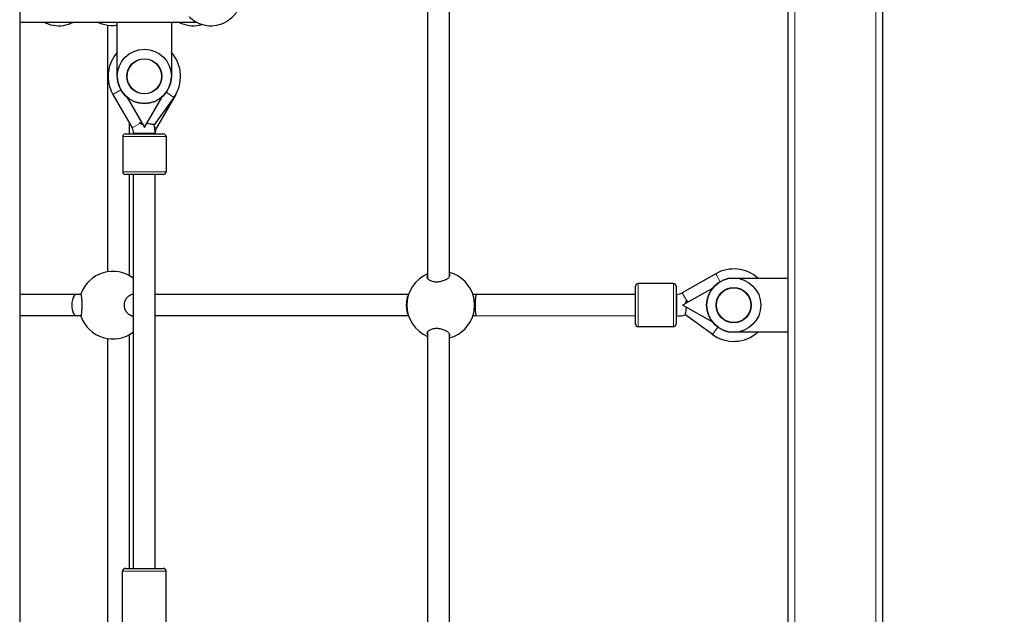
# Model space of a CAD drawing. Units: millimetres. Extents: x 739 to 11356, y -367 to 13468.
# Drawn here: x 6801 to 7527, y 12490 to 12929 of the extents above; entities that cross this region are included whole.
import ezdxf

# ---------------------------------------------------------------- set-up
doc = ezdxf.new("R2010")
doc.units = ezdxf.units.MM
doc.header["$LTSCALE"] = 50
doc.layers.add('Widoczne (ISO)', color=7, linetype='Continuous', lineweight=25)
doc.layers.add('Widoczne wąskie (ISO)', color=7, linetype='Continuous', lineweight=15)
doc.layers.add('Wymiar (ISO)', color=7, linetype='Continuous', lineweight=18, true_color=0x82bfff)
doc.styles.add('Tekst etykiety (ISO)', font='tahoma.ttf')
doc.dimstyles.new('Domyślne (ISO)', dxfattribs={"dimscale": 50, "dimtxt": 3.5, "dimasz": 2.5, "dimexe": 3.175, "dimexo": 0, "dimgap": 0.762, "dimtad": 1, "dimtoh": 1, "dimdec": 0, "dimrnd": 1e-08, "dimzin": 0, "dimtxsty": 'Tekst etykiety (ISO)', "dimcen": 0.09, "dimdle": 10, "dimclrd": 256, "dimclre": 256, "dimclrt": 256, "dimadec": 0, "dimazin": 0, "dimtfac": 0.714286, "dimtdec": 0, "dimtmove": 0, "dimatfit": 3, "dimfxl": 1, "dimtolj": 1, "dimtzin": 0, "dimlwd": -1, "dimlwe": -1, "dimarcsym": 0})

# ---------------------------------------------------------------- blocks, each defined once
blk = doc.blocks.new('*D29')
at = {"layer": 'Defpoints', "color": 0, "transparency": 16777216}
for p in [(7432.57, 13468.11), (8735.2, 11160.11), (9835.2, 11160.11)]:
    blk.add_point(p, dxfattribs=at)
at = {"layer": 'Wymiar (ISO)', "transparency": 16777216}
for p, q in [((7432.57, 13468.11), (9993.95, 13468.11)), ((9835.2, 13268.11), (9835.2, 11360.11)), ((8735.2, 11160.11), (9993.95, 11160.11))]:
    blk.add_line(p, q, dxfattribs=at)
for points in [[(9801.86, 13268.11), (9868.53, 13268.11), (9835.2, 13468.11)], [(9801.86, 11360.11), (9868.53, 11360.11), (9835.2, 11160.11)]]:
    blk.add_solid(points, dxfattribs=at)
at = {"layer": 'Wymiar (ISO)', "transparency": 16777216, "insert": (9561.82, 12314.11), "char_height": 225, "attachment_point": 2, "rotation": 90, "style": 'Tekst etykiety (ISO)'}
blk.add_mtext('\\A1;2308', dxfattribs=at)

msp = doc.modelspace()

# ---------------------------------------------------------------- linework, layer by layer
at = {"layer": 'Widoczne (ISO)'}
for p, q in [((7367.57, 13463.11), (7367.57, 11160.11)), ((7437.57, 11160.11), (7437.57, 13463.11)), ((7101.68, 12973.36), (7101.68, 12737.86)), ((7117.68, 12972.03), (7117.68, 12739.19)), ((6800.57, 12927.12), (6892.08, 12927.12)), ((6865.26, 12924.84), (6865.26, 12742.78)), ((6872.57, 12887.12), (6872.57, 12927.12)), ((6892.08, 12927.12), (6912.57, 12927.12)), ((6912.57, 12927.12), (6912.57, 12887.12)), ((6912.57, 12927.12), (6931.27, 12927.12)), ((6869.37, 12873.84), (6883.53, 12849.11)), ((6879.95, 12871.61), (6892.34, 12849.75)), ((6905.2, 12871.61), (6892.8, 12849.75)), ((6914.22, 12871.43), (6899.74, 12851.44)), ((6915.77, 12873.84), (6901.62, 12849.11)), ((6881.26, 12853.06), (6881.26, 12844.62)), ((6889.77, 12852.68), (6888.91, 12852.73)), ((6890.62, 12851.49), (6888.91, 12852.73)), ((6892.57, 12849.62), (6892.34, 12849.75)), ((6892.34, 12849.75), (6892.45, 12849.55)), ((6892.45, 12849.55), (6892.57, 12849.62)), ((6892.45, 12849.55), (6892.57, 12849.35)), ((6892.8, 12849.75), (6892.57, 12849.62)), ((6892.69, 12849.55), (6892.57, 12849.62)), ((6892.69, 12849.55), (6892.57, 12849.35)), ((6892.8, 12849.75), (6892.69, 12849.55)), ((6876.58, 12842.62), (6876.58, 12816.62)), ((6878.58, 12844.62), (6906.58, 12844.62)), ((6884.56, 12845.13), (6884.56, 12844.62)), ((6884.58, 12845.13), (6884.58, 12844.62)), ((6900.58, 12845.13), (6900.58, 12844.62)), ((6908.58, 12842.62), (6908.58, 12816.62)), ((6906.58, 12814.62), (6878.58, 12814.62)), ((6881.26, 12814.62), (6881.26, 12740.07)), ((6884.56, 12523.61), (6884.56, 12814.62)), ((6900.56, 12523.61), (6900.56, 12814.62)), ((7314.29, 12741.31), (7289.56, 12727.16)), ((7283.07, 12734.1), (7257.07, 12734.1)), ((7327.57, 12738.11), (7367.57, 12738.11)), ((6842.4, 12726.11), (6800.57, 12726.11)), ((6845.82, 12726.11), (6842.4, 12726.11)), ((6884.56, 12726.11), (6883.35, 12726.11)), ((7087.63, 12726.11), (6900.56, 12726.11)), ((7137.62, 12726.11), (7135, 12726.11)), ((7255.07, 12726.1), (7137.62, 12726.11)), ((7255.07, 12704.1), (7255.07, 12732.1)), ((7285.07, 12732.1), (7285.07, 12704.1)), ((7285.58, 12726.1), (7285.07, 12726.1)), ((7312.06, 12730.74), (7290.2, 12718.34)), ((7290.01, 12718.23), (7289.8, 12718.11)), ((7290.01, 12717.99), (7289.8, 12718.11)), ((7290.2, 12718.34), (7290.01, 12718.23)), ((7290.01, 12718.23), (7290.07, 12718.11)), ((7290.01, 12717.99), (7290.07, 12718.11)), ((7290.2, 12717.88), (7290.01, 12717.99)), ((7290.07, 12718.11), (7290.2, 12718.34)), ((7290.2, 12717.88), (7290.07, 12718.11)), ((7312.06, 12705.49), (7290.2, 12717.88)), ((7291.94, 12720.06), (7293.18, 12721.78)), ((7293.14, 12720.91), (7293.18, 12721.78)), ((7311.89, 12696.46), (7291.89, 12710.94)), ((6842.4, 12710.11), (6800.57, 12710.11)), ((6845.82, 12710.11), (6842.4, 12710.11)), ((6884.56, 12710.11), (6883.35, 12710.11)), ((7087.63, 12710.11), (6900.56, 12710.11)), ((7137.62, 12710.11), (7135, 12710.11)), ((7255.07, 12710.1), (7137.62, 12710.11)), ((7285.58, 12710.1), (7285.07, 12710.1)), ((6881.26, 12696.15), (6881.26, 12523.61)), ((7101.68, 12698.36), (7101.68, 12462.86)), ((7117.68, 12697.03), (7117.68, 12464.19)), ((7283.07, 12702.1), (7257.07, 12702.1)), ((7367.57, 12698.11), (7327.57, 12698.11)), ((6865.26, 12693.44), (6865.26, 12467.78)), ((6876.56, 12465.61), (6876.56, 12521.61)), ((6878.56, 12523.61), (6906.56, 12523.61)), ((6908.56, 12465.61), (6908.56, 12521.61))]:
    msp.add_line(p, q, dxfattribs=at)
for centre, radius in [((6892.57, 12887.12), 20), ((6892.57, 12887.12), 13), ((7327.57, 12718.11), 20), ((7327.57, 12718.11), 13)]:
    msp.add_circle(centre, radius, dxfattribs=at)
for centre, radius, start, end in [((6892.57, 12887.12), 26.74, 138.41986, 209.79148), ((6892.57, 12887.12), 26.74, 324.07863, 41.58014), ((6892.57, 12887.12), 20, 180, 0), ((6876.57, 12845.13), 8.01, 0, 29.79148), ((6876.57, 12845.13), 24.01, 0, 15.24623), ((6908.57, 12845.13), 8.01, 150.20852, 175.99579), ((6878.58, 12842.62), 2, 90, 180), ((6908.57, 12845.13), 24.01, 178.66478, 180), ((6906.58, 12842.62), 2, 0, 90), ((6878.58, 12816.62), 2, 180, 270), ((6906.58, 12816.62), 2, 270, 0), ((6869.32, 12718.11), 25, 52.43456, 160.80507), ((7111.32, 12718.11), 25, 112.6679, 247.3321), ((7111.32, 12718.11), 25, 13.10252, 75.24947), ((7327.57, 12718.11), 26.74, 48.41986, 119.79148), ((7257.07, 12732.1), 2, 90, 180), ((7283.07, 12732.1), 2, 0, 90), ((7327.57, 12718.11), 20, 90, 270), ((7285.58, 12734.11), 8.01, 270, 299.79148), ((7111.32, 12718.11), 25, 284.75053, 346.89748), ((7285.58, 12734.11), 24.01, 270, 285.24623), ((6869.32, 12718.11), 25, 199.19493, 307.56544), ((7257.07, 12704.1), 2, 180, 270), ((7283.07, 12704.1), 2, 270, 0), ((7327.57, 12718.11), 26.74, 234.07863, 311.58014), ((6878.56, 12521.61), 2, 90, 180), ((6906.56, 12521.61), 2, 0, 90)]:
    msp.add_arc(centre, radius, start, end, dxfattribs=at)
for centre, major_axis, ratio, start_param, end_param in [((6842.4, 12718.11), (0, 8), 0.417964, 6.283183, 9.424776), ((7088.3, 12718.11), (0, -8), 0.303964, 3.488123, 5.936625), ((7137.62, 12718.11), (0, -8), 0.12185, 3.141586, 6.281901), ((7137.62, 12718.11), (0, -8), 0.12185, 6.281901, 6.283178)]:
    msp.add_ellipse(centre, major_axis=major_axis, ratio=ratio, start_param=start_param, end_param=end_param, dxfattribs=at)
for points, knots in [([(6800.57, 13208.96), (6800.57, 13204.92), (6800.57, 13200.16), (6800.57, 13187.26), (6800.57, 13178.53), (6800.57, 13158.48), (6800.57, 13147.15), (6800.57, 13121.94), (6800.57, 13108.05), (6800.57, 13077.77), (6800.57, 13061.36), (6800.57, 13026.11), (6800.57, 13007.25), (6800.57, 12967.15), (6800.57, 12945.9), (6800.57, 12901.1), (6800.57, 12877.54), (6800.57, 12828.19), (6800.57, 12802.39), (6800.57, 12748.68), (6800.57, 12720.73), (6800.57, 12662.83), (6800.57, 12632.85), (6800.57, 12570.97), (6800.57, 12539.04), (6800.57, 12473.4), (6800.57, 12439.65), (6800.57, 12370.47), (6800.57, 12335.01), (6800.57, 12262.55), (6800.57, 12225.51), (6800.57, 12150), (6800.57, 12111.51), (6800.57, 12033.23), (6800.57, 11993.42), (6800.57, 11912.65), (6800.57, 11871.66), (6800.57, 11788.68), (6800.57, 11746.65), (6800.57, 11661.75), (6800.57, 11618.83), (6800.57, 11532.31), (6800.57, 11488.66), (6800.57, 11400.81), (6800.57, 11356.58), (6800.57, 11267.72), (6800.57, 11223.06), (6800.57, 11172.23), (6800.57, 11166.17), (6800.57, 11160.11)], [0, 0, 0, 0, 10.002409, 10.002409, 23.507278, 23.507278, 37.010361, 37.010361, 50.513445, 50.513445, 64.016528, 64.016528, 77.519612, 77.519612, 91.022696, 91.022696, 104.525779, 104.525779, 118.028863, 118.028863, 131.531947, 131.531947, 145.03503, 145.03503, 158.538114, 158.538114, 172.041198, 172.041198, 185.544282, 185.544282, 199.047365, 199.047365, 212.550449, 212.550449, 226.053533, 226.053533, 239.556616, 239.556616, 253.0597, 253.0597, 266.562784, 266.562784, 280.065867, 280.065867, 293.568951, 293.568951, 307.072035, 307.072035, 308.898076, 308.898076, 308.898076, 308.898076]), ([(6925.59, 12931.27), (6925.79, 12931.07), (6926, 12930.88), (6928.19, 12928.87), (6930.48, 12927.37), (6935.33, 12925.31), (6937.87, 12924.71), (6942.94, 12924.43), (6945.47, 12924.72), (6950.32, 12926.12), (6952.63, 12927.25), (6956.87, 12930.22), (6958.78, 12932.1), (6961.31, 12935.48), (6962.15, 12936.83), (6962.86, 12938.25)], [3.484661, 3.484661, 3.484661, 3.484661, 3.517979, 3.517979, 3.836182, 3.836182, 4.13932, 4.13932, 4.434774, 4.434774, 4.734076, 4.734076, 5.046132, 5.046132, 5.232348, 5.232348, 5.232348, 5.232348]), ([(6818.91, 12927.12), (6819.78, 12926.67), (6820.67, 12926.27), (6823.98, 12925.04), (6826.53, 12924.56), (6831.6, 12924.51), (6834.11, 12924.91), (6837.6, 12926.1), (6838.69, 12926.57), (6839.74, 12927.12)], [1.1449244, 1.1449244, 1.1449244, 1.1449244, 1.2599251, 1.2599251, 1.5614456, 1.5614456, 1.8567401, 1.8567401, 1.9966682, 1.9966682, 1.9966682, 1.9966682]), ([(6872.57, 12924.75), (6870.9, 12924.53), (6869.2, 12924.48), (6864.76, 12924.77), (6862.04, 12925.41), (6858.98, 12926.67), (6858.5, 12926.89), (6858.01, 12927.12)], [4.5848074, 4.5848074, 4.5848074, 4.5848074, 4.7766864, 4.7766864, 5.0910137, 5.0910137, 5.1518373, 5.1518373, 5.1518373, 5.1518373]), ([(6918.27, 12927.12), (6918.83, 12926.83), (6919.39, 12926.56), (6922.33, 12925.31), (6924.87, 12924.71), (6929.94, 12924.43), (6932.47, 12924.72), (6934.98, 12925.45), (6935.09, 12925.48), (6935.19, 12925.51)], [3.7624885, 3.7624885, 3.7624885, 3.7624885, 3.8361816, 3.8361816, 4.1393202, 4.1393202, 4.4347742, 4.4347742, 4.4475119, 4.4475119, 4.4475119, 4.4475119]), ([(6889.77, 12852.68), (6890.08, 12852.67), (6890.39, 12852.65), (6890.7, 12852.63), (6890.71, 12852.63), (6890.71, 12852.63)], [-0.0926922, -0.0926922, -0.0926922, -0.0926922, 0, 0, 0.00138486, 0.00138486, 0.00138486, 0.00138486]), ([(6890.72, 12852.61), (6890.72, 12852.61), (6890.72, 12852.61), (6890.69, 12852.23), (6890.66, 12851.86), (6890.62, 12851.49)], [-0.652932, -0.652932, -0.652932, -0.652932, -0.6526385, -0.6526385, -0.5396185, -0.5396185, -0.5396185, -0.5396185]), ([(6899.74, 12851.44), (6899.74, 12851.44), (6899.56, 12851.47), (6898.89, 12851.59), (6898.4, 12851.68), (6897.14, 12851.88), (6896.37, 12852), (6895.11, 12852.18), (6894.68, 12852.23), (6894.24, 12852.28)], [-1.3517843, -1.3517843, -1.3517843, -1.3517843, -1.071657, -1.071657, -0.7943508, -0.7943508, -0.5010669, -0.5010669, -0.3586904, -0.3586904, -0.3586904, -0.3586904]), ([(7108.32, 12735.2), (7107.29, 12735.2), (7106.25, 12735.32), (7104.43, 12735.78), (7103.65, 12736.12), (7102.42, 12736.9), (7101.91, 12737.4), (7101.39, 12738.45), (7101.36, 12738.99), (7101.57, 12739.6), (7101.62, 12739.71), (7101.68, 12739.82)], [0, 0, 0, 0, 0.310325, 0.310325, 0.62065, 0.62065, 0.970973, 0.970973, 1.321297, 1.321297, 1.398769, 1.398769, 1.398769, 1.398769]), ([(7117.68, 12740.96), (7117.69, 12740.95), (7117.7, 12740.94), (7117.96, 12740.47), (7117.98, 12739.97), (7117.64, 12738.99), (7117.24, 12738.45), (7116.03, 12737.4), (7115.21, 12736.9), (7113.51, 12736.12), (7112.53, 12735.78), (7110.44, 12735.32), (7109.34, 12735.2), (7108.32, 12735.2)], [3.57123, 3.57123, 3.57123, 3.57123, 3.580906, 3.580906, 3.922127, 3.922127, 4.27245, 4.27245, 4.622774, 4.622774, 4.933099, 4.933099, 5.243423, 5.243423, 5.243423, 5.243423]), ([(6845.68, 12726.11), (6845.69, 12726.28), (6845.71, 12726.36), (6845.77, 12726.36), (6845.83, 12726.15), (6845.97, 12725.26), (6846.06, 12724.6), (6846.21, 12723.11), (6846.29, 12722.22), (6846.4, 12720.24), (6846.43, 12719.15), (6846.43, 12717.08), (6846.4, 12715.99), (6846.29, 12714.01), (6846.21, 12713.12), (6846.06, 12711.62), (6845.97, 12710.96), (6845.83, 12710.08), (6845.77, 12709.86), (6845.73, 12709.86)], [2.384806, 2.384806, 2.384806, 2.384806, 2.60083, 2.60083, 2.951154, 2.951154, 3.301477, 3.301477, 3.611802, 3.611802, 3.922127, 3.922127, 4.232451, 4.232451, 4.542776, 4.542776, 4.8931, 4.8931, 5.243423, 5.243423, 5.243423, 5.243423]), ([(6884.56, 12709.88), (6883.82, 12709.95), (6883.06, 12710.15), (6881.43, 12710.96), (6880.6, 12711.62), (6879.33, 12713.12), (6878.78, 12714.01), (6878.04, 12715.99), (6877.84, 12717.08), (6877.84, 12719.15), (6878.04, 12720.24), (6878.78, 12722.22), (6879.33, 12723.11), (6880.6, 12724.6), (6881.43, 12725.26), (6883.06, 12726.07), (6883.82, 12726.28), (6884.56, 12726.34)], [0.062642, 0.062642, 0.062642, 0.062642, 0.350324, 0.350324, 0.700647, 0.700647, 1.010972, 1.010972, 1.321297, 1.321297, 1.631622, 1.631622, 1.941946, 1.941946, 2.29227, 2.29227, 2.579952, 2.579952, 2.579952, 2.579952]), ([(7135.67, 12712.44), (7135.83, 12713.14), (7135.97, 12714.02), (7136.16, 12715.99), (7136.2, 12717.08), (7136.2, 12719.14), (7136.16, 12720.23), (7135.97, 12722.2), (7135.83, 12723.08), (7135.67, 12723.78)], [0.692231, 0.692231, 0.692231, 0.692231, 0.991428, 0.991428, 1.300415, 1.300415, 1.609402, 1.609402, 1.908599, 1.908599, 1.908599, 1.908599]), ([(7293.07, 12719.96), (7293.06, 12719.96), (7293.06, 12719.96), (7292.69, 12719.99), (7292.31, 12720.02), (7291.94, 12720.06)], [-0.652932, -0.652932, -0.652932, -0.652932, -0.6526385, -0.6526385, -0.5396185, -0.5396185, -0.5396185, -0.5396185]), ([(7293.14, 12720.91), (7293.12, 12720.6), (7293.1, 12720.29), (7293.08, 12719.98), (7293.08, 12719.98), (7293.08, 12719.97)], [-0.0926922, -0.0926922, -0.0926922, -0.0926922, 0, 0, 0.00138486, 0.00138486, 0.00138486, 0.00138486]), ([(7291.89, 12710.94), (7291.89, 12710.94), (7291.92, 12711.12), (7292.04, 12711.8), (7292.13, 12712.29), (7292.33, 12713.54), (7292.45, 12714.31), (7292.63, 12715.57), (7292.68, 12716), (7292.74, 12716.44)], [-1.3517843, -1.3517843, -1.3517843, -1.3517843, -1.071657, -1.071657, -0.7943508, -0.7943508, -0.5010669, -0.5010669, -0.3586904, -0.3586904, -0.3586904, -0.3586904]), ([(7101.68, 12696.4), (7101.62, 12696.51), (7101.57, 12696.63), (7101.36, 12697.23), (7101.39, 12697.78), (7101.91, 12698.82), (7102.42, 12699.33), (7103.65, 12700.1), (7104.43, 12700.44), (7106.25, 12700.9), (7107.29, 12701.02), (7108.32, 12701.02)], [3.844655, 3.844655, 3.844655, 3.844655, 3.922127, 3.922127, 4.27245, 4.27245, 4.622774, 4.622774, 4.933099, 4.933099, 5.243423, 5.243423, 5.243423, 5.243423]), ([(7108.32, 12701.02), (7109.34, 12701.02), (7110.44, 12700.9), (7112.53, 12700.44), (7113.51, 12700.1), (7115.21, 12699.33), (7116.03, 12698.82), (7117.24, 12697.78), (7117.64, 12697.23), (7117.98, 12696.25), (7117.96, 12695.75), (7117.7, 12695.28), (7117.69, 12695.27), (7117.68, 12695.26)], [0, 0, 0, 0, 0.310325, 0.310325, 0.62065, 0.62065, 0.970973, 0.970973, 1.321297, 1.321297, 1.662517, 1.662517, 1.672194, 1.672194, 1.672194, 1.672194])]:
    msp.add_open_spline(points, degree=3, knots=knots, dxfattribs=at)
msp.add_open_spline([(6845.73, 12709.86), (6845.71, 12709.86), (6845.69, 12709.94), (6845.68, 12710.11)], degree=3, dxfattribs=at)
at = {"layer": 'Widoczne wąskie (ISO)'}
for p, q in [((7372.57, 11160.11), (7372.57, 13463.11)), ((7432.57, 13463.11), (7432.57, 11160.11)), ((6875.21, 12877.18), (6869.37, 12873.84)), ((6914.22, 12871.43), (6908.77, 12875.39)), ((6889.32, 12852.43), (6883.53, 12849.11)), ((6890.46, 12853.07), (6889.77, 12852.68)), ((6901.62, 12849.11), (6900.09, 12849.98)), ((6908.58, 12842.62), (6876.58, 12842.62)), ((6884.58, 12845.13), (6884.56, 12845.13)), ((6900.58, 12845.13), (6884.58, 12845.13)), ((6876.58, 12816.62), (6908.58, 12816.62)), ((7317.63, 12735.47), (7314.29, 12741.31)), ((7257.07, 12734.1), (7257.07, 12702.1)), ((7283.07, 12702.1), (7283.07, 12734.1)), ((7285.58, 12710.1), (7285.58, 12726.1)), ((7292.88, 12721.36), (7289.56, 12727.16)), ((7293.53, 12720.23), (7293.14, 12720.91)), ((7311.89, 12696.46), (7315.84, 12701.91)), ((6908.56, 12521.61), (6876.56, 12521.61))]:
    msp.add_line(p, q, dxfattribs=at)
for centre in [(6892.57, 12887.12), (7327.57, 12718.11)]:
    msp.add_circle(centre, 12.66, dxfattribs=at)

# ---------------------------------------------------------------- dimensions: what is measured, and where the dimension line sits
at = {"layer": 'Wymiar (ISO)'}
dim = msp.add_linear_dim(base=(9835.2, 11160.11), p1=(7432.57, 13468.11), p2=(8735.2, 11160.11), angle=90, dimstyle='Domyślne (ISO)', override={"dimtxt": 4.5, "dimasz": 4, "dimtoh": 0, "dimdec": 0, "dimtp": 0, "dimtm": 0, "dimtdec": 0, "dimtofl": 0, "dimatfit": 1}, dxfattribs=at)
dim.commit()
dim.dimension.update_dxf_attribs({"geometry": '*D29', "text_midpoint": (9835.2, 12314.11), "dimtype": 160})

doc.saveas('drawing.dxf')
